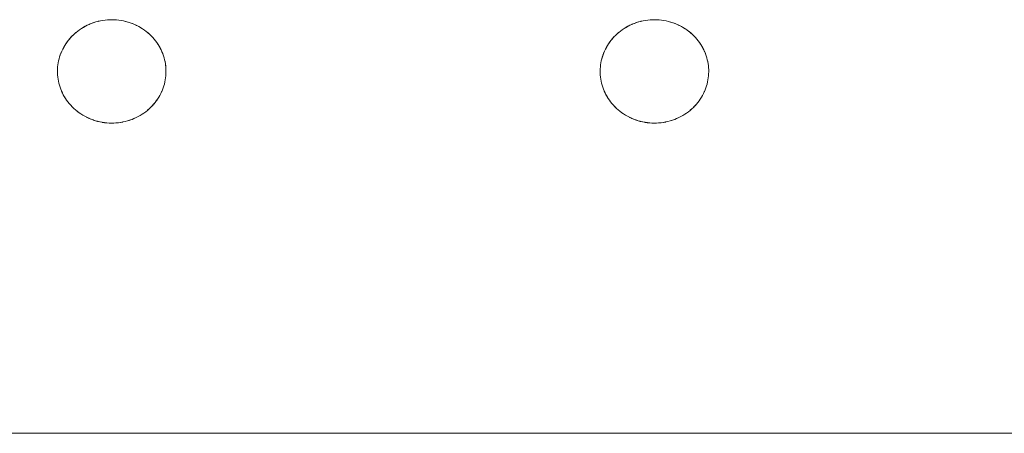
# Model space of a CAD drawing. Units: millimetres. Extents: x -2000 to 2080, y -4347 to 3646.
# Drawn here: x -154 to -59, y 1726 to 1766 of the extents above; entities that cross this region are included whole.
import ezdxf

# ---------------------------------------------------------------- set-up
doc = ezdxf.new("R2010")
doc.units = ezdxf.units.MM
doc.layers.add('EF-Stair-Plastic Stair', color=7, linetype='Continuous', lineweight=5)
doc.layers.add('Working-None', color=7, linetype='Continuous', lineweight=5)

# ---------------------------------------------------------------- blocks, each defined once
blk = doc.blocks.new('Group')
at = {"layer": 'EF-Stair-Plastic Stair', "color": 252, "linetype": 'Continuous', "lineweight": 5, "transparency": 33554687}
for p, q in [((-187.297, 2115.784), (-187.181, 2115.832)), ((-183.017, 2115.735), (-183.008, 2115.731)), ((-183, 2115.727), (-182.999, 2115.727)), ((-134.749, 2115.784), (-134.633, 2115.832)), ((-130.469, 2115.735), (-130.46, 2115.731)), ((-130.452, 2115.727), (-130.452, 2115.727)), ((-181.54, 2114.766), (-181.539, 2114.765)), ((-128.993, 2114.766), (-128.991, 2114.765)), ((-188.894, 2107.623), (-188.893, 2107.622)), ((-188.885, 2107.615), (-188.875, 2107.605)), ((-136.346, 2107.623), (-136.345, 2107.622)), ((-136.338, 2107.615), (-136.327, 2107.605)), ((-187.434, 2106.662), (-187.433, 2106.661)), ((-187.425, 2106.658), (-187.416, 2106.653)), ((-183.252, 2106.557), (-183.135, 2106.604)), ((-134.886, 2106.662), (-134.885, 2106.661)), ((-134.878, 2106.658), (-134.868, 2106.653)), ((-130.704, 2106.557), (-130.587, 2106.604)), ((-310.28, 2076.194), (307.682, 2076.194))]:
    blk.add_line(p, q, dxfattribs=at)
at = {"layer": 'EF-Stair-Plastic Stair', "color": 252, "linetype": 'Continuous', "lineweight": 5, "transparency": 33554687, "flags": 128}
for points in [[(-190.465, 2111.431), (-190.466, 2111.424), (-190.471, 2111.241), (-190.471, 2111.222), (-190.469, 2111.046), (-190.471, 2111.241), (-190.465, 2111.436), (-190.451, 2111.631), (-190.429, 2111.827), (-190.398, 2112.023), (-190.36, 2112.218), (-190.313, 2112.412), (-190.258, 2112.605), (-190.195, 2112.795), (-190.124, 2112.982), (-190.045, 2113.166), (-189.959, 2113.347), (-189.865, 2113.525), (-189.763, 2113.701), (-189.653, 2113.874), (-189.534, 2114.044), (-189.408, 2114.209), (-189.274, 2114.371), (-189.133, 2114.527), (-188.986, 2114.678), (-188.833, 2114.822), (-188.673, 2114.96), (-188.506, 2115.093), (-188.331, 2115.221), (-188.15, 2115.342), (-187.962, 2115.457), (-187.769, 2115.564), (-187.571, 2115.664), (-187.368, 2115.756), (-187.162, 2115.839), (-186.953, 2115.913), (-186.739, 2115.979), (-186.521, 2116.037), (-186.299, 2116.087), (-186.073, 2116.127), (-185.846, 2116.158), (-185.618, 2116.179), (-185.389, 2116.191), (-185.217, 2116.194), (-184.979, 2116.189), (-184.753, 2116.174), (-184.526, 2116.151), (-184.299, 2116.117), (-184.074, 2116.074), (-183.851, 2116.022), (-183.631, 2115.961), (-183.416, 2115.891), (-183.205, 2115.813), (-183, 2115.727), (-182.799, 2115.634), (-182.603, 2115.532), (-182.411, 2115.421), (-182.223, 2115.303), (-182.042, 2115.179), (-181.868, 2115.047), (-181.7, 2114.91), (-181.54, 2114.767), (-181.389, 2114.62), (-181.245, 2114.468), (-181.107, 2114.31), (-180.976, 2114.146), (-180.852, 2113.978), (-180.735, 2113.805), (-180.627, 2113.629), (-180.527, 2113.449), (-180.435, 2113.267), (-180.351, 2113.083), (-180.276, 2112.898), (-180.209, 2112.71), (-180.15, 2112.52), (-180.099, 2112.326), (-180.055, 2112.131), (-180.02, 2111.935), (-179.993, 2111.737), (-179.974, 2111.54), (-179.964, 2111.343), (-179.962, 2111.147), (-179.968, 2110.952), (-179.982, 2110.757), (-180.004, 2110.562), (-180.035, 2110.366), (-180.073, 2110.171), (-180.12, 2109.976), (-180.175, 2109.784), (-180.238, 2109.594), (-180.309, 2109.406), (-180.388, 2109.222), (-180.473, 2109.042), (-180.567, 2108.864), (-180.67, 2108.688), (-180.78, 2108.515), (-180.899, 2108.345), (-181.025, 2108.179), (-181.159, 2108.018), (-181.299, 2107.862), (-181.447, 2107.711), (-181.6, 2107.567), (-181.76, 2107.429), (-181.927, 2107.296), (-182.101, 2107.168), (-182.283, 2107.046), (-182.47, 2106.932), (-182.664, 2106.824), (-182.862, 2106.724), (-183.065, 2106.633), (-183.271, 2106.55), (-183.48, 2106.475), (-183.693, 2106.409), (-183.912, 2106.351), (-184.134, 2106.302), (-184.359, 2106.262), (-184.586, 2106.231), (-184.815, 2106.209), (-185.044, 2106.197), (-185.217, 2106.194), (-185.454, 2106.199), (-185.681, 2106.214), (-185.908, 2106.238), (-186.134, 2106.271), (-186.359, 2106.314), (-186.582, 2106.366), (-186.802, 2106.427), (-187.018, 2106.497), (-187.228, 2106.575), (-187.433, 2106.661), (-187.634, 2106.755), (-187.83, 2106.857), (-188.023, 2106.967), (-188.21, 2107.085), (-188.391, 2107.21), (-188.566, 2107.342), (-188.733, 2107.479), (-188.893, 2107.622), (-189.044, 2107.768), (-189.188, 2107.921), (-189.326, 2108.079), (-189.457, 2108.242), (-189.581, 2108.411), (-189.698, 2108.584), (-189.806, 2108.76), (-189.907, 2108.94), (-189.999, 2109.122), (-190.082, 2109.306), (-190.157, 2109.491), (-190.224, 2109.678), (-190.283, 2109.869), (-190.334, 2110.062), (-190.378, 2110.257), (-190.413, 2110.454), (-190.44, 2110.651), (-190.459, 2110.849), (-190.469, 2111.046), (-190.471, 2111.241), (-190.466, 2111.424), (-190.465, 2111.436), (-190.452, 2111.627), (-190.451, 2111.631), (-190.43, 2111.826), (-190.43, 2111.827), (-190.4, 2112.021), (-190.399, 2112.023), (-190.362, 2112.213), (-190.361, 2112.218), (-190.317, 2112.402), (-190.314, 2112.413), (-190.263, 2112.59), (-190.258, 2112.605), (-190.202, 2112.776), (-190.195, 2112.795), (-190.132, 2112.962), (-190.124, 2112.982), (-190.053, 2113.149), (-190.045, 2113.166), (-189.965, 2113.336), (-189.959, 2113.347), (-189.868, 2113.521), (-189.866, 2113.525), (-189.765, 2113.7), (-189.764, 2113.701), (-189.655, 2113.872), (-189.654, 2113.874), (-189.539, 2114.038), (-189.535, 2114.044), (-189.417, 2114.2), (-189.409, 2114.21), (-189.287, 2114.358), (-189.275, 2114.371), (-189.148, 2114.512), (-189.134, 2114.527), (-189.002, 2114.662), (-188.986, 2114.678), (-188.845, 2114.81), (-188.833, 2114.822), (-188.679, 2114.955), (-188.673, 2114.96), (-188.508, 2115.092), (-188.506, 2115.094), (-188.334, 2115.22), (-188.332, 2115.221), (-188.155, 2115.34), (-188.151, 2115.343), (-187.972, 2115.453), (-187.963, 2115.458), (-187.784, 2115.558), (-187.769, 2115.565), (-187.59, 2115.656), (-187.571, 2115.664), (-187.389, 2115.747), (-187.368, 2115.756), (-187.181, 2115.832), (-187.162, 2115.839), (-186.964, 2115.909), (-186.953, 2115.913), (-186.744, 2115.978), (-186.739, 2115.98), (-186.525, 2116.037), (-186.521, 2116.038), (-186.305, 2116.086), (-186.299, 2116.088), (-186.085, 2116.126), (-186.074, 2116.128), (-185.862, 2116.157), (-185.846, 2116.158), (-185.638, 2116.178), (-185.618, 2116.18), (-185.41, 2116.191), (-185.389, 2116.191), (-185.618, 2116.179), (-185.846, 2116.158), (-186.073, 2116.127), (-186.299, 2116.087), (-186.521, 2116.037), (-186.739, 2115.979), (-186.953, 2115.913), (-187.162, 2115.839), (-187.368, 2115.756), (-187.571, 2115.664), (-187.769, 2115.564), (-187.962, 2115.457), (-188.15, 2115.342), (-188.331, 2115.221), (-188.506, 2115.093), (-188.673, 2114.96), (-188.833, 2114.822), (-188.986, 2114.678), (-189.133, 2114.527), (-189.274, 2114.371), (-189.408, 2114.209), (-189.534, 2114.044), (-189.653, 2113.874), (-189.763, 2113.701), (-189.865, 2113.525), (-189.959, 2113.347), (-190.045, 2113.166), (-190.124, 2112.982), (-190.195, 2112.795), (-190.258, 2112.605), (-190.313, 2112.412), (-190.36, 2112.218), (-190.398, 2112.023), (-190.429, 2111.827), (-190.451, 2111.631), (-190.465, 2111.436), (-190.471, 2111.241), (-190.471, 2111.222), (-190.469, 2111.046), (-190.468, 2111.023), (-190.459, 2110.849), (-190.458, 2110.828), (-190.441, 2110.651), (-190.439, 2110.634), (-190.414, 2110.454), (-190.412, 2110.442), (-190.379, 2110.257), (-190.378, 2110.25), (-190.336, 2110.062), (-190.335, 2110.059), (-190.284, 2109.869), (-190.283, 2109.866), (-190.224, 2109.678), (-190.222, 2109.673), (-190.157, 2109.491), (-190.224, 2109.678), (-190.283, 2109.869), (-190.334, 2110.062), (-190.378, 2110.257), (-190.413, 2110.454), (-190.44, 2110.651), (-190.459, 2110.849), (-190.469, 2111.046), (-190.468, 2111.023), (-190.459, 2110.849), (-190.458, 2110.828), (-190.441, 2110.651), (-190.439, 2110.634), (-190.414, 2110.454), (-190.412, 2110.442), (-190.379, 2110.257), (-190.378, 2110.25), (-190.336, 2110.062), (-190.335, 2110.059), (-190.284, 2109.869), (-190.283, 2109.866), (-190.224, 2109.678), (-190.222, 2109.673), (-190.157, 2109.491), (-190.152, 2109.477), (-190.082, 2109.306), (-190.157, 2109.491), (-190.152, 2109.477), (-190.082, 2109.306), (-190.073, 2109.286), (-189.999, 2109.122), (-190.082, 2109.306), (-190.073, 2109.286), (-189.998, 2109.122), (-189.989, 2109.101), (-189.907, 2108.94), (-189.897, 2108.921), (-189.807, 2108.76), (-189.799, 2108.745), (-189.699, 2108.583), (-189.693, 2108.573), (-189.582, 2108.41), (-189.579, 2108.405), (-189.458, 2108.242), (-189.456, 2108.239), (-189.327, 2108.078), (-189.324, 2108.076), (-189.188, 2107.921), (-189.182, 2107.914), (-189.044, 2107.768), (-189.188, 2107.921), (-189.326, 2108.079), (-189.457, 2108.242), (-189.581, 2108.411), (-189.698, 2108.584), (-189.806, 2108.76), (-189.907, 2108.94), (-189.999, 2109.122), (-189.989, 2109.101), (-189.907, 2108.94), (-189.897, 2108.921), (-189.807, 2108.76), (-189.799, 2108.745), (-189.699, 2108.583), (-189.693, 2108.573), (-189.582, 2108.41), (-189.579, 2108.405), (-189.458, 2108.242), (-189.456, 2108.239), (-189.327, 2108.078), (-189.324, 2108.076), (-189.188, 2107.921), (-189.182, 2107.914), (-189.044, 2107.769)], [(-188.757, 2114.887), (-188.679, 2114.955), (-188.673, 2114.96), (-188.508, 2115.092), (-188.506, 2115.094), (-188.334, 2115.22), (-188.332, 2115.221), (-188.155, 2115.34), (-188.151, 2115.343), (-187.972, 2115.453), (-187.963, 2115.458), (-187.784, 2115.558), (-187.769, 2115.565), (-187.59, 2115.656), (-187.571, 2115.664), (-187.389, 2115.747), (-187.373, 2115.754)], [(-187.049, 2115.879), (-186.964, 2115.909), (-186.953, 2115.913)], [(-186.907, 2115.928), (-186.744, 2115.978), (-186.739, 2115.98), (-186.525, 2116.037), (-186.521, 2116.038), (-186.305, 2116.086), (-186.299, 2116.088), (-186.085, 2116.126), (-186.074, 2116.128), (-185.862, 2116.157), (-185.846, 2116.158), (-185.638, 2116.178), (-185.618, 2116.18), (-185.41, 2116.191)], [(-185.217, 2116.194), (-184.993, 2116.19), (-184.979, 2116.189), (-184.759, 2116.176), (-184.752, 2116.175), (-184.53, 2116.152), (-184.525, 2116.152), (-184.307, 2116.12), (-184.299, 2116.118), (-184.087, 2116.078), (-184.074, 2116.075), (-183.87, 2116.028), (-183.851, 2116.023), (-183.655, 2115.969), (-183.631, 2115.961), (-183.442, 2115.901), (-183.416, 2115.891), (-183.229, 2115.823), (-183.205, 2115.813), (-183.017, 2115.735), (-183, 2115.727), (-182.808, 2115.638), (-182.799, 2115.634), (-182.607, 2115.535), (-182.602, 2115.532), (-182.416, 2115.426), (-182.41, 2115.422), (-182.232, 2115.311), (-182.223, 2115.304), (-182.055, 2115.189), (-182.042, 2115.179), (-181.884, 2115.061), (-181.867, 2115.047), (-181.719, 2114.926), (-181.7, 2114.91), (-181.559, 2114.784), (-181.54, 2114.767), (-181.402, 2114.633), (-181.389, 2114.62), (-181.251, 2114.475), (-181.245, 2114.468), (-181.109, 2114.313), (-181.107, 2114.31), (-180.977, 2114.15), (-180.975, 2114.147), (-180.854, 2113.984), (-180.851, 2113.979), (-180.74, 2113.815), (-180.734, 2113.806), (-180.634, 2113.644), (-180.626, 2113.629), (-180.536, 2113.468), (-180.526, 2113.449), (-180.444, 2113.288), (-180.435, 2113.267), (-180.36, 2113.103), (-180.351, 2113.083), (-180.282, 2112.912), (-180.276, 2112.898), (-180.211, 2112.716), (-180.209, 2112.71), (-180.15, 2112.522), (-180.149, 2112.52), (-180.098, 2112.33), (-180.098, 2112.327), (-180.055, 2112.138), (-180.054, 2112.131), (-180.021, 2111.947), (-180.019, 2111.935), (-179.994, 2111.754), (-179.992, 2111.737), (-179.975, 2111.561), (-179.974, 2111.54), (-179.965, 2111.365), (-179.964, 2111.343), (-179.962, 2111.167), (-179.962, 2111.147), (-179.967, 2110.965), (-179.968, 2110.952), (-179.981, 2110.761), (-179.982, 2110.757), (-180.003, 2110.563), (-180.003, 2110.561), (-180.033, 2110.368), (-180.034, 2110.366), (-180.071, 2110.176), (-180.072, 2110.17), (-180.116, 2109.987), (-180.119, 2109.976), (-180.17, 2109.799), (-180.175, 2109.784), (-180.231, 2109.613), (-180.238, 2109.594), (-180.301, 2109.427), (-180.309, 2109.406), (-180.38, 2109.24), (-180.388, 2109.222), (-180.468, 2109.052), (-180.473, 2109.042), (-180.565, 2108.867), (-180.567, 2108.864), (-180.668, 2108.689), (-180.669, 2108.688), (-180.778, 2108.517), (-180.779, 2108.514), (-180.893, 2108.35), (-180.898, 2108.344), (-181.016, 2108.188), (-181.024, 2108.179), (-181.146, 2108.031), (-181.158, 2108.017), (-181.284, 2107.877), (-181.299, 2107.862), (-181.431, 2107.726), (-181.447, 2107.711), (-181.587, 2107.578), (-181.6, 2107.567), (-181.753, 2107.434), (-181.76, 2107.429), (-181.925, 2107.296), (-181.926, 2107.295), (-182.099, 2107.168), (-182.101, 2107.167), (-182.278, 2107.048), (-182.282, 2107.045), (-182.461, 2106.936), (-182.47, 2106.931), (-182.649, 2106.831), (-182.663, 2106.823), (-182.843, 2106.733), (-182.862, 2106.724), (-183.044, 2106.641), (-183.065, 2106.633), (-183.252, 2106.557), (-183.271, 2106.55), (-183.468, 2106.479), (-183.48, 2106.475), (-183.688, 2106.41), (-183.693, 2106.409), (-183.908, 2106.351), (-183.912, 2106.35), (-184.127, 2106.302), (-184.134, 2106.301), (-184.348, 2106.262), (-184.359, 2106.261), (-184.57, 2106.232), (-184.586, 2106.23), (-184.795, 2106.21), (-184.815, 2106.209), (-185.023, 2106.198), (-185.044, 2106.197), (-184.815, 2106.209), (-184.586, 2106.231), (-184.359, 2106.262), (-184.134, 2106.302), (-183.912, 2106.351), (-183.693, 2106.409), (-183.48, 2106.475), (-183.271, 2106.55), (-183.065, 2106.633), (-182.862, 2106.724), (-182.664, 2106.824), (-182.47, 2106.932), (-182.283, 2107.046), (-182.101, 2107.168), (-181.927, 2107.296), (-181.76, 2107.429), (-181.6, 2107.567), (-181.447, 2107.711), (-181.299, 2107.862), (-181.159, 2108.018), (-181.025, 2108.179), (-180.899, 2108.345), (-180.78, 2108.515), (-180.67, 2108.688), (-180.567, 2108.864), (-180.473, 2109.042), (-180.388, 2109.222), (-180.309, 2109.406), (-180.238, 2109.594), (-180.175, 2109.784), (-180.12, 2109.976), (-180.073, 2110.171), (-180.035, 2110.366), (-180.004, 2110.562), (-179.982, 2110.757), (-179.968, 2110.952), (-179.962, 2111.147), (-179.964, 2111.343), (-179.974, 2111.54), (-179.993, 2111.737), (-180.02, 2111.935), (-180.055, 2112.131), (-180.099, 2112.326), (-180.15, 2112.52), (-180.209, 2112.71), (-180.276, 2112.898), (-180.351, 2113.083), (-180.435, 2113.267), (-180.527, 2113.449), (-180.627, 2113.629), (-180.735, 2113.805), (-180.852, 2113.978), (-180.976, 2114.146), (-181.107, 2114.31), (-181.245, 2114.468), (-181.389, 2114.62), (-181.54, 2114.767), (-181.7, 2114.91), (-181.868, 2115.047), (-182.042, 2115.179), (-182.223, 2115.303), (-182.411, 2115.421), (-182.603, 2115.532), (-182.799, 2115.634), (-183, 2115.727), (-183.205, 2115.813), (-183.416, 2115.891), (-183.631, 2115.961), (-183.851, 2116.022), (-184.074, 2116.074), (-184.299, 2116.117), (-184.526, 2116.151), (-184.753, 2116.174), (-184.979, 2116.189), (-185.217, 2116.194)], [(-184.759, 2116.176), (-184.752, 2116.175), (-184.53, 2116.152), (-184.525, 2116.152), (-184.307, 2116.12), (-184.299, 2116.118), (-184.087, 2116.078), (-184.074, 2116.075), (-183.87, 2116.028), (-183.851, 2116.023), (-183.655, 2115.969), (-183.631, 2115.961), (-183.442, 2115.901), (-183.416, 2115.891), (-183.229, 2115.823)], [(-182.929, 2115.694), (-182.808, 2115.638), (-182.799, 2115.634), (-182.607, 2115.535), (-182.602, 2115.532), (-182.416, 2115.426), (-182.41, 2115.422), (-182.232, 2115.311), (-182.223, 2115.304), (-182.055, 2115.189), (-182.042, 2115.179), (-181.884, 2115.061), (-181.867, 2115.047), (-181.719, 2114.926), (-181.7, 2114.91)], [(-137.917, 2111.431), (-137.918, 2111.424), (-137.923, 2111.241), (-137.923, 2111.222), (-137.921, 2111.046), (-137.923, 2111.241), (-137.917, 2111.436), (-137.903, 2111.631), (-137.881, 2111.827), (-137.85, 2112.023), (-137.812, 2112.218), (-137.765, 2112.412), (-137.71, 2112.605), (-137.647, 2112.795), (-137.576, 2112.982), (-137.497, 2113.166), (-137.412, 2113.347), (-137.318, 2113.525), (-137.215, 2113.701), (-137.105, 2113.874), (-136.986, 2114.044), (-136.86, 2114.209), (-136.726, 2114.371), (-136.586, 2114.527), (-136.438, 2114.678), (-136.285, 2114.822), (-136.125, 2114.96), (-135.958, 2115.093), (-135.784, 2115.221), (-135.602, 2115.342), (-135.415, 2115.457), (-135.221, 2115.564), (-135.023, 2115.664), (-134.82, 2115.756), (-134.614, 2115.839), (-134.405, 2115.913), (-134.191, 2115.979), (-133.973, 2116.037), (-133.751, 2116.087), (-133.526, 2116.127), (-133.298, 2116.158), (-133.07, 2116.179), (-132.841, 2116.191), (-132.669, 2116.194), (-132.431, 2116.189), (-132.205, 2116.174), (-131.978, 2116.151), (-131.751, 2116.117), (-131.526, 2116.074), (-131.303, 2116.022), (-131.083, 2115.961), (-130.868, 2115.891), (-130.657, 2115.813), (-130.452, 2115.727), (-130.252, 2115.634), (-130.055, 2115.532), (-129.863, 2115.421), (-129.676, 2115.303), (-129.495, 2115.179), (-129.32, 2115.047), (-129.152, 2114.91), (-128.992, 2114.767), (-128.842, 2114.62), (-128.697, 2114.468), (-128.559, 2114.31), (-128.428, 2114.146), (-128.304, 2113.978), (-128.188, 2113.805), (-128.079, 2113.629), (-127.979, 2113.449), (-127.887, 2113.267), (-127.803, 2113.083), (-127.729, 2112.898), (-127.662, 2112.71), (-127.602, 2112.52), (-127.551, 2112.326), (-127.507, 2112.131), (-127.472, 2111.935), (-127.445, 2111.737), (-127.427, 2111.54), (-127.416, 2111.343), (-127.414, 2111.147), (-127.42, 2110.952), (-127.434, 2110.757), (-127.456, 2110.562), (-127.487, 2110.366), (-127.526, 2110.171), (-127.573, 2109.976), (-127.628, 2109.784), (-127.691, 2109.594), (-127.761, 2109.406), (-127.84, 2109.222), (-127.926, 2109.042), (-128.02, 2108.864), (-128.122, 2108.688), (-128.232, 2108.515), (-128.351, 2108.345), (-128.477, 2108.179), (-128.611, 2108.018), (-128.752, 2107.862), (-128.899, 2107.711), (-129.052, 2107.567), (-129.212, 2107.429), (-129.379, 2107.296), (-129.554, 2107.168), (-129.735, 2107.046), (-129.923, 2106.932), (-130.116, 2106.824), (-130.314, 2106.724), (-130.517, 2106.633), (-130.723, 2106.55), (-130.932, 2106.475), (-131.146, 2106.409), (-131.364, 2106.351), (-131.586, 2106.302), (-131.811, 2106.262), (-132.039, 2106.231), (-132.267, 2106.209), (-132.496, 2106.197), (-132.669, 2106.194), (-132.907, 2106.199), (-133.133, 2106.214), (-133.36, 2106.238), (-133.586, 2106.271), (-133.812, 2106.314), (-134.035, 2106.366), (-134.254, 2106.427), (-134.47, 2106.497), (-134.681, 2106.575), (-134.886, 2106.661), (-135.086, 2106.755), (-135.283, 2106.857), (-135.475, 2106.967), (-135.662, 2107.085), (-135.843, 2107.21), (-136.018, 2107.342), (-136.185, 2107.479), (-136.345, 2107.622), (-136.496, 2107.768), (-136.64, 2107.921), (-136.778, 2108.079), (-136.91, 2108.242), (-137.034, 2108.411), (-137.15, 2108.584), (-137.259, 2108.76), (-137.359, 2108.94), (-137.451, 2109.122), (-137.534, 2109.306), (-137.609, 2109.491), (-137.676, 2109.678), (-137.735, 2109.869), (-137.787, 2110.062), (-137.83, 2110.257), (-137.865, 2110.454), (-137.892, 2110.651), (-137.911, 2110.849), (-137.921, 2111.046), (-137.923, 2111.241), (-137.918, 2111.424), (-137.917, 2111.436), (-137.904, 2111.627), (-137.904, 2111.631), (-137.882, 2111.826), (-137.882, 2111.827), (-137.852, 2112.021), (-137.852, 2112.023), (-137.814, 2112.213), (-137.813, 2112.218), (-137.769, 2112.402), (-137.766, 2112.413), (-137.716, 2112.59), (-137.711, 2112.605), (-137.654, 2112.776), (-137.647, 2112.795), (-137.584, 2112.962), (-137.576, 2112.982), (-137.505, 2113.149), (-137.497, 2113.166), (-137.417, 2113.336), (-137.412, 2113.347), (-137.32, 2113.521), (-137.318, 2113.525), (-137.217, 2113.7), (-137.216, 2113.701), (-137.108, 2113.872), (-137.106, 2113.874), (-136.992, 2114.038), (-136.987, 2114.044), (-136.869, 2114.2), (-136.861, 2114.21), (-136.739, 2114.358), (-136.727, 2114.371), (-136.601, 2114.512), (-136.586, 2114.527), (-136.454, 2114.662), (-136.438, 2114.678), (-136.298, 2114.81), (-136.285, 2114.822), (-136.132, 2114.955), (-136.125, 2114.96), (-135.96, 2115.092), (-135.959, 2115.094), (-135.786, 2115.22), (-135.784, 2115.221), (-135.607, 2115.34), (-135.603, 2115.343), (-135.424, 2115.453), (-135.415, 2115.458), (-135.236, 2115.558), (-135.222, 2115.565), (-135.042, 2115.656), (-135.023, 2115.664), (-134.841, 2115.747), (-134.82, 2115.756), (-134.633, 2115.832), (-134.614, 2115.839), (-134.417, 2115.909), (-134.405, 2115.913), (-134.197, 2115.978), (-134.191, 2115.98), (-133.977, 2116.037), (-133.973, 2116.038), (-133.757, 2116.086), (-133.751, 2116.088), (-133.537, 2116.126), (-133.526, 2116.128), (-133.315, 2116.157), (-133.298, 2116.158), (-133.09, 2116.178), (-133.07, 2116.18), (-132.862, 2116.191), (-132.841, 2116.191), (-133.07, 2116.179), (-133.298, 2116.158), (-133.526, 2116.127), (-133.751, 2116.087), (-133.973, 2116.037), (-134.191, 2115.979), (-134.405, 2115.913), (-134.614, 2115.839), (-134.82, 2115.756), (-135.023, 2115.664), (-135.221, 2115.564), (-135.415, 2115.457), (-135.602, 2115.342), (-135.784, 2115.221), (-135.958, 2115.093), (-136.125, 2114.96), (-136.285, 2114.822), (-136.438, 2114.678), (-136.586, 2114.527), (-136.726, 2114.371), (-136.86, 2114.209), (-136.986, 2114.044), (-137.105, 2113.874), (-137.215, 2113.701), (-137.318, 2113.525), (-137.412, 2113.347), (-137.497, 2113.166), (-137.576, 2112.982), (-137.647, 2112.795), (-137.71, 2112.605), (-137.765, 2112.412), (-137.812, 2112.218), (-137.85, 2112.023), (-137.881, 2111.827), (-137.903, 2111.631), (-137.917, 2111.436), (-137.923, 2111.241), (-137.923, 2111.222), (-137.921, 2111.046), (-137.921, 2111.023), (-137.911, 2110.849), (-137.91, 2110.828), (-137.893, 2110.651), (-137.891, 2110.634), (-137.866, 2110.454), (-137.865, 2110.442), (-137.831, 2110.257), (-137.83, 2110.25), (-137.788, 2110.062), (-137.787, 2110.059), (-137.736, 2109.869), (-137.735, 2109.866), (-137.676, 2109.678), (-137.674, 2109.673), (-137.609, 2109.491), (-137.676, 2109.678), (-137.735, 2109.869), (-137.787, 2110.062), (-137.83, 2110.257), (-137.865, 2110.454), (-137.892, 2110.651), (-137.911, 2110.849), (-137.921, 2111.046), (-137.921, 2111.023), (-137.911, 2110.849), (-137.91, 2110.828), (-137.893, 2110.651), (-137.891, 2110.634), (-137.866, 2110.454), (-137.865, 2110.442), (-137.831, 2110.257), (-137.83, 2110.25), (-137.788, 2110.062), (-137.787, 2110.059), (-137.736, 2109.869), (-137.735, 2109.866), (-137.676, 2109.678), (-137.674, 2109.673), (-137.609, 2109.491), (-137.604, 2109.477), (-137.534, 2109.306), (-137.609, 2109.491), (-137.604, 2109.477), (-137.534, 2109.306), (-137.526, 2109.286), (-137.451, 2109.122), (-137.534, 2109.306), (-137.526, 2109.286), (-137.451, 2109.122), (-137.441, 2109.101), (-137.359, 2108.94), (-137.35, 2108.921), (-137.259, 2108.76), (-137.251, 2108.745), (-137.151, 2108.583), (-137.145, 2108.573), (-137.035, 2108.41), (-137.031, 2108.405), (-136.91, 2108.242), (-136.908, 2108.239), (-136.779, 2108.078), (-136.777, 2108.076), (-136.641, 2107.921), (-136.635, 2107.914), (-136.496, 2107.768), (-136.64, 2107.921), (-136.778, 2108.079), (-136.91, 2108.242), (-137.034, 2108.411), (-137.15, 2108.584), (-137.259, 2108.76), (-137.359, 2108.94), (-137.451, 2109.122), (-137.441, 2109.101), (-137.359, 2108.94), (-137.35, 2108.921), (-137.259, 2108.76), (-137.251, 2108.745), (-137.151, 2108.583), (-137.145, 2108.573), (-137.035, 2108.41), (-137.031, 2108.405), (-136.91, 2108.242), (-136.908, 2108.239), (-136.779, 2108.078), (-136.777, 2108.076), (-136.641, 2107.921), (-136.635, 2107.914), (-136.496, 2107.769)], [(-136.209, 2114.887), (-136.132, 2114.955), (-136.125, 2114.96), (-135.96, 2115.092), (-135.959, 2115.094), (-135.786, 2115.22), (-135.784, 2115.221), (-135.607, 2115.34), (-135.603, 2115.343), (-135.424, 2115.453), (-135.415, 2115.458), (-135.236, 2115.558), (-135.222, 2115.565), (-135.042, 2115.656), (-135.023, 2115.664), (-134.841, 2115.747), (-134.825, 2115.754)], [(-134.501, 2115.879), (-134.417, 2115.909), (-134.405, 2115.913)], [(-134.359, 2115.928), (-134.197, 2115.978), (-134.191, 2115.98), (-133.977, 2116.037), (-133.973, 2116.038), (-133.757, 2116.086), (-133.751, 2116.088), (-133.537, 2116.126), (-133.526, 2116.128), (-133.315, 2116.157), (-133.298, 2116.158), (-133.09, 2116.178), (-133.07, 2116.18), (-132.862, 2116.191)], [(-132.669, 2116.194), (-132.445, 2116.19), (-132.431, 2116.189), (-132.211, 2116.176), (-132.205, 2116.175), (-131.983, 2116.152), (-131.978, 2116.152), (-131.759, 2116.12), (-131.751, 2116.118), (-131.539, 2116.078), (-131.526, 2116.075), (-131.322, 2116.028), (-131.303, 2116.023), (-131.107, 2115.969), (-131.083, 2115.961), (-130.894, 2115.901), (-130.868, 2115.891), (-130.682, 2115.823), (-130.657, 2115.813), (-130.469, 2115.735), (-130.452, 2115.727), (-130.26, 2115.638), (-130.252, 2115.634), (-130.06, 2115.535), (-130.055, 2115.532), (-129.868, 2115.426), (-129.862, 2115.422), (-129.684, 2115.311), (-129.675, 2115.304), (-129.507, 2115.189), (-129.494, 2115.179), (-129.337, 2115.061), (-129.32, 2115.047), (-129.171, 2114.926), (-129.152, 2114.91), (-129.011, 2114.784), (-128.992, 2114.767), (-128.854, 2114.633), (-128.842, 2114.62), (-128.703, 2114.475), (-128.697, 2114.468), (-128.561, 2114.313), (-128.559, 2114.31), (-128.429, 2114.15), (-128.427, 2114.147), (-128.307, 2113.984), (-128.303, 2113.979), (-128.193, 2113.815), (-128.187, 2113.806), (-128.087, 2113.644), (-128.078, 2113.629), (-127.988, 2113.468), (-127.978, 2113.449), (-127.897, 2113.288), (-127.887, 2113.267), (-127.812, 2113.103), (-127.803, 2113.083), (-127.734, 2112.912), (-127.729, 2112.898), (-127.663, 2112.716), (-127.661, 2112.71), (-127.602, 2112.522), (-127.602, 2112.52), (-127.55, 2112.33), (-127.55, 2112.327), (-127.507, 2112.138), (-127.506, 2112.131), (-127.473, 2111.947), (-127.471, 2111.935), (-127.446, 2111.754), (-127.445, 2111.737), (-127.428, 2111.561), (-127.426, 2111.54), (-127.417, 2111.365), (-127.416, 2111.343), (-127.414, 2111.167), (-127.414, 2111.147), (-127.42, 2110.965), (-127.42, 2110.952), (-127.433, 2110.761), (-127.434, 2110.757), (-127.456, 2110.563), (-127.456, 2110.561), (-127.485, 2110.368), (-127.486, 2110.366), (-127.523, 2110.176), (-127.524, 2110.17), (-127.568, 2109.987), (-127.572, 2109.976), (-127.622, 2109.799), (-127.627, 2109.784), (-127.683, 2109.613), (-127.69, 2109.594), (-127.753, 2109.427), (-127.761, 2109.406), (-127.832, 2109.24), (-127.84, 2109.222), (-127.921, 2109.052), (-127.926, 2109.042), (-128.017, 2108.867), (-128.019, 2108.864), (-128.12, 2108.689), (-128.121, 2108.688), (-128.23, 2108.517), (-128.232, 2108.514), (-128.346, 2108.35), (-128.35, 2108.344), (-128.468, 2108.188), (-128.476, 2108.179), (-128.599, 2108.031), (-128.61, 2108.017), (-128.737, 2107.877), (-128.751, 2107.862), (-128.883, 2107.726), (-128.899, 2107.711), (-129.04, 2107.578), (-129.052, 2107.567), (-129.206, 2107.434), (-129.212, 2107.429), (-129.377, 2107.296), (-129.379, 2107.295), (-129.551, 2107.168), (-129.553, 2107.167), (-129.73, 2107.048), (-129.734, 2107.045), (-129.913, 2106.936), (-129.922, 2106.931), (-130.101, 2106.831), (-130.116, 2106.823), (-130.295, 2106.733), (-130.314, 2106.724), (-130.496, 2106.641), (-130.517, 2106.633), (-130.704, 2106.557), (-130.723, 2106.55), (-130.921, 2106.479), (-130.932, 2106.475), (-131.141, 2106.41), (-131.146, 2106.409), (-131.36, 2106.351), (-131.364, 2106.35), (-131.58, 2106.302), (-131.586, 2106.301), (-131.8, 2106.262), (-131.811, 2106.261), (-132.022, 2106.232), (-132.039, 2106.23), (-132.247, 2106.21), (-132.267, 2106.209), (-132.475, 2106.198), (-132.496, 2106.197), (-132.267, 2106.209), (-132.039, 2106.231), (-131.811, 2106.262), (-131.586, 2106.302), (-131.364, 2106.351), (-131.146, 2106.409), (-130.932, 2106.475), (-130.723, 2106.55), (-130.517, 2106.633), (-130.314, 2106.724), (-130.116, 2106.824), (-129.923, 2106.932), (-129.735, 2107.046), (-129.554, 2107.168), (-129.379, 2107.296), (-129.212, 2107.429), (-129.052, 2107.567), (-128.899, 2107.711), (-128.752, 2107.862), (-128.611, 2108.018), (-128.477, 2108.179), (-128.351, 2108.345), (-128.232, 2108.515), (-128.122, 2108.688), (-128.02, 2108.864), (-127.926, 2109.042), (-127.84, 2109.222), (-127.761, 2109.406), (-127.691, 2109.594), (-127.628, 2109.784), (-127.573, 2109.976), (-127.526, 2110.171), (-127.487, 2110.366), (-127.456, 2110.562), (-127.434, 2110.757), (-127.42, 2110.952), (-127.414, 2111.147), (-127.416, 2111.343), (-127.427, 2111.54), (-127.445, 2111.737), (-127.472, 2111.935), (-127.507, 2112.131), (-127.551, 2112.326), (-127.602, 2112.52), (-127.662, 2112.71), (-127.729, 2112.898), (-127.803, 2113.083), (-127.887, 2113.267), (-127.979, 2113.449), (-128.079, 2113.629), (-128.188, 2113.805), (-128.304, 2113.978), (-128.428, 2114.146), (-128.559, 2114.31), (-128.697, 2114.468), (-128.842, 2114.62), (-128.992, 2114.767), (-129.152, 2114.91), (-129.32, 2115.047), (-129.495, 2115.179), (-129.676, 2115.303), (-129.863, 2115.421), (-130.055, 2115.532), (-130.252, 2115.634), (-130.452, 2115.727), (-130.657, 2115.813), (-130.868, 2115.891), (-131.083, 2115.961), (-131.303, 2116.022), (-131.526, 2116.074), (-131.751, 2116.117), (-131.978, 2116.151), (-132.205, 2116.174), (-132.431, 2116.189), (-132.669, 2116.194)], [(-132.211, 2116.176), (-132.205, 2116.175), (-131.983, 2116.152), (-131.978, 2116.152), (-131.759, 2116.12), (-131.751, 2116.118), (-131.539, 2116.078), (-131.526, 2116.075), (-131.322, 2116.028), (-131.303, 2116.023), (-131.107, 2115.969), (-131.083, 2115.961), (-130.894, 2115.901), (-130.868, 2115.891), (-130.682, 2115.823)], [(-130.381, 2115.694), (-130.26, 2115.638), (-130.252, 2115.634), (-130.06, 2115.535), (-130.055, 2115.532), (-129.868, 2115.426), (-129.862, 2115.422), (-129.684, 2115.311), (-129.675, 2115.304), (-129.507, 2115.189), (-129.494, 2115.179), (-129.337, 2115.061), (-129.32, 2115.047), (-129.171, 2114.926), (-129.152, 2114.91)], [(-190.465, 2111.436), (-190.452, 2111.627), (-190.451, 2111.631), (-190.43, 2111.826), (-190.43, 2111.827), (-190.4, 2112.021), (-190.399, 2112.023), (-190.362, 2112.213), (-190.361, 2112.218), (-190.317, 2112.402), (-190.314, 2112.413), (-190.263, 2112.59), (-190.258, 2112.605), (-190.202, 2112.776), (-190.195, 2112.795), (-190.132, 2112.962), (-190.124, 2112.982), (-190.053, 2113.149), (-190.045, 2113.166), (-189.965, 2113.336), (-189.959, 2113.346), (-189.868, 2113.521), (-189.866, 2113.525), (-189.765, 2113.7), (-189.764, 2113.701), (-189.655, 2113.872), (-189.654, 2113.874), (-189.539, 2114.038), (-189.535, 2114.044), (-189.417, 2114.2), (-189.409, 2114.21), (-189.287, 2114.358), (-189.275, 2114.371), (-189.148, 2114.512), (-189.134, 2114.527), (-189.002, 2114.662), (-188.986, 2114.677), (-188.845, 2114.81), (-188.84, 2114.815)], [(-181.696, 2114.906), (-181.559, 2114.784), (-181.548, 2114.774)], [(-181.464, 2114.693), (-181.402, 2114.633), (-181.396, 2114.627)], [(-181.39, 2114.62), (-181.251, 2114.475), (-181.245, 2114.468), (-181.109, 2114.313), (-181.107, 2114.31), (-180.977, 2114.15), (-180.975, 2114.147), (-180.854, 2113.984), (-180.851, 2113.979), (-180.74, 2113.815), (-180.734, 2113.806), (-180.634, 2113.644), (-180.626, 2113.629), (-180.536, 2113.468), (-180.526, 2113.449), (-180.444, 2113.288), (-180.435, 2113.267), (-180.36, 2113.103), (-180.352, 2113.083), (-180.282, 2112.912), (-180.277, 2112.898), (-180.211, 2112.716), (-180.209, 2112.71), (-180.15, 2112.522), (-180.149, 2112.52), (-180.098, 2112.33), (-180.098, 2112.327), (-180.055, 2112.138), (-180.054, 2112.131), (-180.021, 2111.947), (-180.019, 2111.935), (-179.994, 2111.754), (-179.992, 2111.737), (-179.975, 2111.561), (-179.974, 2111.54), (-179.965, 2111.365), (-179.964, 2111.343), (-179.962, 2111.167), (-179.962, 2111.147), (-179.967, 2110.965), (-179.968, 2110.957)], [(-137.917, 2111.436), (-137.904, 2111.627), (-137.904, 2111.631), (-137.882, 2111.826), (-137.882, 2111.827), (-137.852, 2112.021), (-137.852, 2112.023), (-137.814, 2112.213), (-137.813, 2112.218), (-137.769, 2112.402), (-137.766, 2112.413), (-137.716, 2112.59), (-137.711, 2112.605), (-137.654, 2112.776), (-137.647, 2112.795), (-137.584, 2112.962), (-137.576, 2112.982), (-137.505, 2113.149), (-137.497, 2113.166), (-137.417, 2113.336), (-137.411, 2113.346), (-137.32, 2113.521), (-137.318, 2113.525), (-137.217, 2113.7), (-137.216, 2113.701), (-137.108, 2113.872), (-137.106, 2113.874), (-136.992, 2114.038), (-136.987, 2114.044), (-136.869, 2114.2), (-136.861, 2114.21), (-136.739, 2114.358), (-136.727, 2114.371), (-136.601, 2114.512), (-136.586, 2114.527), (-136.454, 2114.662), (-136.438, 2114.677), (-136.298, 2114.81), (-136.292, 2114.815)], [(-129.148, 2114.906), (-129.011, 2114.784), (-129, 2114.774)], [(-128.916, 2114.693), (-128.854, 2114.633), (-128.849, 2114.627)], [(-128.842, 2114.62), (-128.703, 2114.475), (-128.697, 2114.468), (-128.561, 2114.313), (-128.559, 2114.31), (-128.429, 2114.15), (-128.427, 2114.147), (-128.307, 2113.984), (-128.303, 2113.979), (-128.193, 2113.815), (-128.187, 2113.806), (-128.087, 2113.644), (-128.078, 2113.629), (-127.988, 2113.468), (-127.978, 2113.449), (-127.897, 2113.288), (-127.887, 2113.267), (-127.812, 2113.103), (-127.804, 2113.083), (-127.734, 2112.912), (-127.729, 2112.898), (-127.663, 2112.716), (-127.661, 2112.71), (-127.602, 2112.522), (-127.602, 2112.52), (-127.55, 2112.33), (-127.55, 2112.327), (-127.507, 2112.138), (-127.506, 2112.131), (-127.473, 2111.947), (-127.471, 2111.935), (-127.446, 2111.754), (-127.445, 2111.737), (-127.428, 2111.561), (-127.426, 2111.54), (-127.417, 2111.365), (-127.417, 2111.343), (-127.414, 2111.167), (-127.415, 2111.147), (-127.42, 2110.965), (-127.42, 2110.957)], [(-181.593, 2107.573), (-181.587, 2107.578), (-181.447, 2107.711), (-181.431, 2107.726), (-181.299, 2107.862), (-181.284, 2107.877), (-181.158, 2108.017), (-181.146, 2108.031), (-181.024, 2108.179), (-181.016, 2108.188), (-180.898, 2108.344), (-180.893, 2108.35), (-180.779, 2108.514), (-180.778, 2108.517), (-180.669, 2108.688), (-180.668, 2108.689), (-180.567, 2108.864), (-180.565, 2108.867), (-180.474, 2109.042), (-180.468, 2109.052), (-180.388, 2109.223), (-180.38, 2109.24), (-180.309, 2109.406), (-180.301, 2109.427), (-180.238, 2109.594), (-180.231, 2109.613), (-180.175, 2109.784), (-180.17, 2109.799), (-180.119, 2109.976), (-180.116, 2109.987), (-180.072, 2110.17), (-180.071, 2110.176), (-180.034, 2110.366), (-180.033, 2110.368), (-180.003, 2110.561), (-180.003, 2110.563), (-179.982, 2110.757), (-179.981, 2110.761), (-179.968, 2110.953)], [(-129.045, 2107.573), (-129.04, 2107.578), (-128.899, 2107.711), (-128.883, 2107.726), (-128.751, 2107.862), (-128.737, 2107.877), (-128.61, 2108.017), (-128.599, 2108.031), (-128.476, 2108.179), (-128.468, 2108.188), (-128.35, 2108.344), (-128.346, 2108.35), (-128.232, 2108.514), (-128.23, 2108.517), (-128.121, 2108.688), (-128.12, 2108.689), (-128.019, 2108.864), (-128.017, 2108.867), (-127.926, 2109.042), (-127.921, 2109.052), (-127.84, 2109.223), (-127.832, 2109.24), (-127.762, 2109.406), (-127.753, 2109.427), (-127.69, 2109.594), (-127.683, 2109.613), (-127.627, 2109.784), (-127.622, 2109.799), (-127.572, 2109.976), (-127.568, 2109.987), (-127.524, 2110.17), (-127.523, 2110.176), (-127.486, 2110.366), (-127.485, 2110.368), (-127.456, 2110.561), (-127.456, 2110.563), (-127.434, 2110.757), (-127.433, 2110.761), (-127.42, 2110.953)], [(-189.044, 2107.768), (-188.893, 2107.622), (-189.031, 2107.755), (-189.044, 2107.768)], [(-189.037, 2107.762), (-189.031, 2107.755), (-188.969, 2107.696)], [(-188.893, 2107.622), (-188.733, 2107.479), (-188.875, 2107.605), (-188.893, 2107.622)], [(-188.738, 2107.483), (-188.733, 2107.479), (-188.714, 2107.462), (-188.566, 2107.341), (-188.549, 2107.327), (-188.391, 2107.209), (-188.378, 2107.199), (-188.21, 2107.084), (-188.201, 2107.078), (-188.023, 2106.966), (-188.017, 2106.963), (-187.831, 2106.856), (-187.826, 2106.854), (-187.634, 2106.755), (-187.626, 2106.75), (-187.433, 2106.661), (-187.634, 2106.755), (-187.83, 2106.857), (-188.023, 2106.967), (-188.21, 2107.085), (-188.391, 2107.21), (-188.566, 2107.342), (-188.733, 2107.479), (-188.714, 2107.462), (-188.566, 2107.341), (-188.549, 2107.327), (-188.391, 2107.209), (-188.378, 2107.199), (-188.21, 2107.084), (-188.201, 2107.078), (-188.023, 2106.966), (-188.017, 2106.963), (-187.831, 2106.856), (-187.826, 2106.854), (-187.634, 2106.755), (-187.626, 2106.75), (-187.504, 2106.694)], [(-183.065, 2106.633), (-183.044, 2106.641), (-182.862, 2106.724), (-182.843, 2106.733), (-182.663, 2106.823), (-182.649, 2106.831), (-182.47, 2106.931), (-182.461, 2106.936), (-182.282, 2107.045), (-182.278, 2107.048), (-182.101, 2107.167), (-182.099, 2107.168), (-181.926, 2107.295), (-181.925, 2107.296), (-181.76, 2107.429), (-181.753, 2107.434), (-181.676, 2107.501)], [(-136.496, 2107.768), (-136.345, 2107.622), (-136.483, 2107.755), (-136.496, 2107.768)], [(-136.489, 2107.762), (-136.483, 2107.755), (-136.422, 2107.696)], [(-136.345, 2107.622), (-136.185, 2107.479), (-136.327, 2107.605), (-136.345, 2107.622)], [(-136.19, 2107.483), (-136.185, 2107.479), (-136.166, 2107.462), (-136.018, 2107.341), (-136.001, 2107.327), (-135.844, 2107.209), (-135.83, 2107.199), (-135.663, 2107.084), (-135.653, 2107.078), (-135.475, 2106.966), (-135.47, 2106.963), (-135.283, 2106.856), (-135.278, 2106.854), (-135.086, 2106.755), (-135.078, 2106.75), (-134.886, 2106.661), (-135.086, 2106.755), (-135.283, 2106.857), (-135.475, 2106.967), (-135.662, 2107.085), (-135.843, 2107.21), (-136.018, 2107.342), (-136.185, 2107.479), (-136.166, 2107.462), (-136.018, 2107.341), (-136.001, 2107.327), (-135.844, 2107.209), (-135.83, 2107.199), (-135.663, 2107.084), (-135.653, 2107.078), (-135.475, 2106.966), (-135.47, 2106.963), (-135.283, 2106.856), (-135.278, 2106.854), (-135.086, 2106.755), (-135.078, 2106.75), (-134.957, 2106.694)], [(-130.517, 2106.633), (-130.496, 2106.641), (-130.314, 2106.724), (-130.295, 2106.733), (-130.116, 2106.823), (-130.101, 2106.831), (-129.922, 2106.931), (-129.913, 2106.936), (-129.734, 2107.045), (-129.73, 2107.048), (-129.553, 2107.167), (-129.551, 2107.168), (-129.379, 2107.295), (-129.377, 2107.296), (-129.212, 2107.429), (-129.206, 2107.434), (-129.128, 2107.501)], [(-187.433, 2106.661), (-187.228, 2106.575), (-187.416, 2106.653), (-187.433, 2106.661)], [(-187.228, 2106.575), (-187.018, 2106.497), (-187.204, 2106.566), (-187.228, 2106.575)], [(-187.204, 2106.566), (-187.018, 2106.497), (-186.992, 2106.488), (-186.802, 2106.427), (-186.778, 2106.419), (-186.583, 2106.365), (-186.564, 2106.36), (-186.36, 2106.313), (-186.347, 2106.31), (-186.135, 2106.27), (-186.127, 2106.269), (-185.908, 2106.237), (-185.903, 2106.236), (-185.681, 2106.213), (-185.674, 2106.213), (-185.454, 2106.199), (-185.681, 2106.214), (-185.908, 2106.238), (-186.134, 2106.271), (-186.359, 2106.314), (-186.582, 2106.366), (-186.802, 2106.427), (-187.018, 2106.497), (-186.992, 2106.488), (-186.802, 2106.427), (-186.778, 2106.419), (-186.583, 2106.365), (-186.564, 2106.36), (-186.36, 2106.313), (-186.347, 2106.31), (-186.135, 2106.27), (-186.127, 2106.269), (-185.908, 2106.237), (-185.903, 2106.236), (-185.681, 2106.213), (-185.674, 2106.213)], [(-185.454, 2106.199), (-185.217, 2106.194), (-185.44, 2106.199), (-185.454, 2106.199)], [(-185.023, 2106.198), (-184.815, 2106.209), (-184.795, 2106.21), (-184.586, 2106.23), (-184.57, 2106.232), (-184.359, 2106.261), (-184.348, 2106.262), (-184.134, 2106.301), (-184.127, 2106.302), (-183.912, 2106.35), (-183.908, 2106.351), (-183.693, 2106.409), (-183.688, 2106.41), (-183.526, 2106.461)], [(-183.48, 2106.475), (-183.468, 2106.479), (-183.384, 2106.509)], [(-134.886, 2106.661), (-134.681, 2106.575), (-134.868, 2106.653), (-134.886, 2106.661)], [(-134.681, 2106.575), (-134.47, 2106.497), (-134.656, 2106.566), (-134.681, 2106.575)], [(-134.656, 2106.566), (-134.47, 2106.497), (-134.444, 2106.488), (-134.254, 2106.427), (-134.231, 2106.419), (-134.035, 2106.365), (-134.016, 2106.36), (-133.812, 2106.313), (-133.799, 2106.31), (-133.587, 2106.27), (-133.579, 2106.269), (-133.36, 2106.237), (-133.355, 2106.236), (-133.133, 2106.213), (-133.127, 2106.213), (-132.907, 2106.199), (-133.133, 2106.214), (-133.36, 2106.238), (-133.586, 2106.271), (-133.812, 2106.314), (-134.035, 2106.366), (-134.254, 2106.427), (-134.47, 2106.497), (-134.444, 2106.488), (-134.254, 2106.427), (-134.231, 2106.419), (-134.035, 2106.365), (-134.016, 2106.36), (-133.812, 2106.313), (-133.799, 2106.31), (-133.587, 2106.27), (-133.579, 2106.269), (-133.36, 2106.237), (-133.355, 2106.236), (-133.133, 2106.213), (-133.127, 2106.213)], [(-132.907, 2106.199), (-132.669, 2106.194), (-132.892, 2106.199), (-132.907, 2106.199)], [(-132.475, 2106.198), (-132.267, 2106.209), (-132.247, 2106.21), (-132.039, 2106.23), (-132.022, 2106.232), (-131.811, 2106.261), (-131.8, 2106.262), (-131.586, 2106.301), (-131.58, 2106.302), (-131.364, 2106.35), (-131.36, 2106.351), (-131.146, 2106.409), (-131.141, 2106.41), (-130.979, 2106.461)], [(-130.932, 2106.475), (-130.921, 2106.479), (-130.836, 2106.509)]]:
    blk.add_lwpolyline(points, dxfattribs=at)

msp = doc.modelspace()

# ---------------------------------------------------------------- block references
at = {"layer": 'Working-None'}
msp.add_blockref('Group', (40, -350.3125), dxfattribs=at)

doc.saveas('drawing.dxf')
